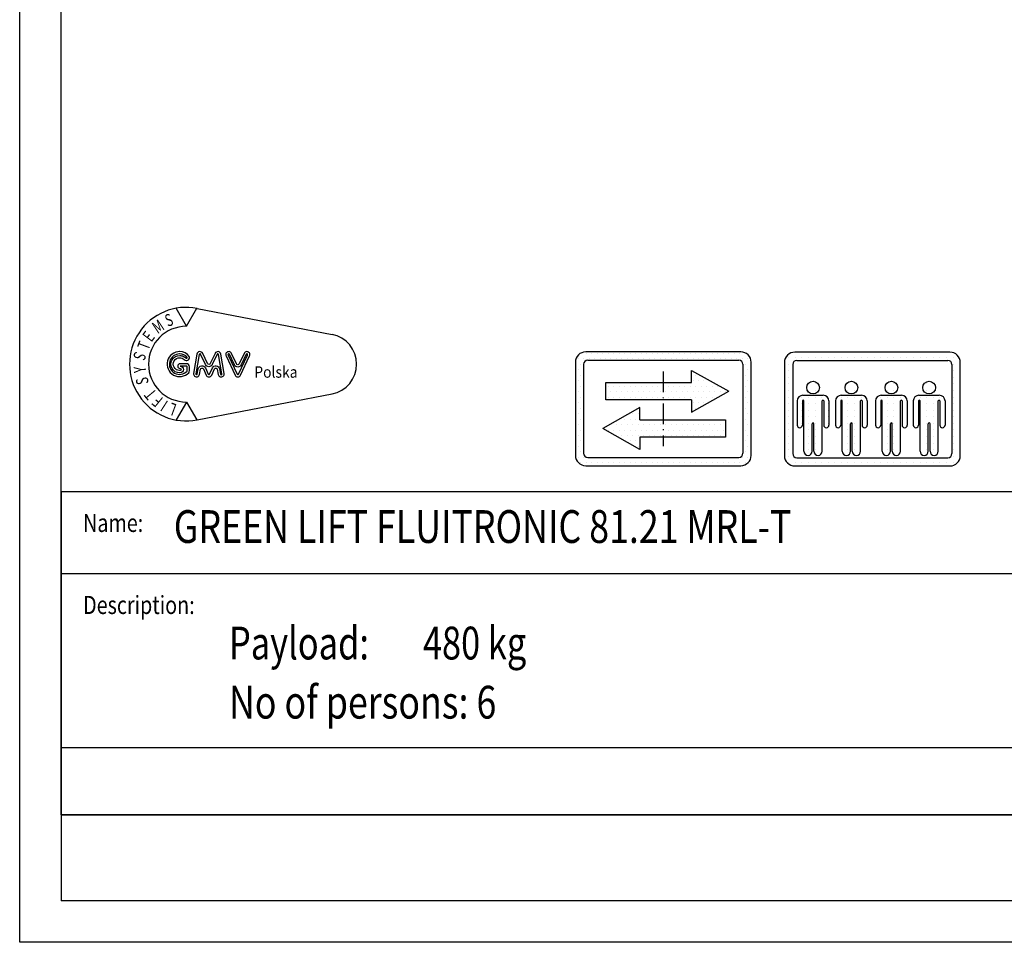
# Model space of a CAD drawing. Units: inches. Extents: x 2 to 34683, y 1702 to 50695.
# Drawn here: x 1631 to 2773, y 20604 to 21674 of the extents above; entities that cross this region are included whole.
import ezdxf

# ---------------------------------------------------------------- set-up
doc = ezdxf.new("R2010")
doc.units = ezdxf.units.IN
doc.header["$MEASUREMENT"] = 0
for name, pattern in [('ACAD_ISO10W100', [18.5, 12, -3, 0.5, -3]), ('CONTINUA', [0]), ('GEN3', [6.25, 5, -1.25])]:
    doc.linetypes.add(name, pattern=pattern)
for name, color, linetype in [('3', 6, 'GEN3'), ('CAMPITURE', 1, 'Continuous'), ('CARTIGLIO', 7, 'CONTINUA'), ('MURO', 7, 'Continuous'), ('TESTO', 2, 'Continuous'), ('VANO', 7, 'Continuous')]:
    doc.layers.add(name, color=color, linetype=linetype)
doc.styles.add('GMV', font='verdana.TTF')
doc.styles.add('QUOTE', font='romans.shx', dxfattribs={"width": 0.8})
pattern_1 = [(0, (-7087.308, 4579.742), (3.174997, 6.3499936), [0, -6.3499936])]

# ---------------------------------------------------------------- blocks, each defined once
blk = doc.blocks.new('osobowy3')
at = {"layer": 'CARTIGLIO'}
for p, q in [((-200.5, 114.5), (-200.5, 114.5)), ((-199.1, 122.1), (-199.1, 122.1)), ((-195.4, 122.1), (-195.4, 122.1)), ((-195.4, 114.5), (-195.4, 114.5)), ((-187.8, 122.1), (-187.8, 122.1)), ((-180.2, 122.1), (-180.2, 122.1)), ((-172.6, 122.1), (-172.6, 122.1)), ((-164.9, 122.1), (-164.9, 122.1)), ((-157.3, 122.1), (-157.3, 122.1)), ((-149.7, 122.1), (-149.7, 122.1)), ((-142.1, 122.1), (-142.1, 122.1)), ((-134.5, 122.1), (-134.5, 122.1)), ((-126.8, 122.1), (-126.8, 122.1)), ((-119.2, 122.1), (-119.2, 122.1)), ((-111.6, 122.1), (-111.6, 122.1)), ((-104, 122.1), (-104, 122.1)), ((-96.4, 122.1), (-96.4, 122.1)), ((-88.7, 122.1), (-88.7, 122.1)), ((-81.1, 122.1), (-81.1, 122.1)), ((-73.5, 122.1), (-73.5, 122.1)), ((-65.9, 122.1), (-65.9, 122.1)), ((-58.3, 122.1), (-58.3, 122.1)), ((-50.6, 122.1), (-50.6, 122.1)), ((-43, 122.1), (-43, 122.1)), ((-35.4, 122.1), (-35.4, 122.1)), ((-27.8, 122.1), (-27.8, 122.1)), ((-20.2, 122.1), (-20.2, 122.1)), ((-12.5, 122.1), (-12.5, 122.1)), ((-6.1, 114.5), (-6.1, 114.5)), ((-4.9, 122.1), (-4.9, 122.1)), ((-4.9, 114.5), (-4.9, 114.5)), ((2.7, 114.5), (2.7, 114.5)), ((-200.5, 106.9), (-200.5, 106.9)), ((-195.4, 106.9), (-195.4, 106.9)), ((-6.1, 106.9), (-6.1, 106.9)), ((-4.9, 106.9), (-4.9, 106.9)), ((2.7, 106.9), (2.7, 106.9)), ((-200.5, 99.3), (-200.5, 99.3)), ((-200.5, 91.6), (-200.5, 91.6)), ((-195.4, 99.3), (-195.4, 99.3)), ((-195.4, 91.6), (-195.4, 91.6)), ((-173.4, 91.6), (-173.4, 91.6)), ((-172.6, 91.6), (-172.6, 91.6)), ((-164.9, 91.6), (-164.9, 91.6)), ((-128.9, 91.6), (-128.9, 91.6)), ((-126.8, 91.6), (-126.8, 91.6)), ((-119.2, 91.6), (-119.2, 91.6)), ((-82.4, 91.6), (-82.4, 91.6)), ((-81.1, 91.6), (-81.1, 91.6)), ((-73.5, 91.6), (-73.5, 91.6)), ((-38.6, 91.6), (-38.6, 91.6)), ((-35.4, 91.6), (-35.4, 91.6)), ((-27.8, 91.6), (-27.8, 91.6)), ((-6.1, 99.3), (-6.1, 99.3)), ((-6.1, 91.6), (-6.1, 91.6)), ((-4.9, 99.3), (-4.9, 99.3)), ((-4.9, 91.6), (-4.9, 91.6)), ((2.7, 99.3), (2.7, 99.3)), ((2.7, 91.6), (2.7, 91.6)), ((-200.5, 84), (-200.5, 84)), ((-195.4, 84), (-195.4, 84)), ((-173.8, 84), (-173.8, 84)), ((-172.6, 84), (-172.6, 84)), ((-164.9, 84), (-164.9, 84)), ((-129.3, 84), (-129.3, 84)), ((-126.8, 84), (-126.8, 84)), ((-119.2, 84), (-119.2, 84)), ((-82.9, 84), (-82.9, 84)), ((-81.1, 84), (-81.1, 84)), ((-73.5, 84), (-73.5, 84)), ((-39, 84), (-39, 84)), ((-35.4, 84), (-35.4, 84)), ((-27.8, 84), (-27.8, 84)), ((-6.1, 84), (-6.1, 84)), ((-4.9, 84), (-4.9, 84)), ((2.7, 84), (2.7, 84)), ((-200.5, 76.4), (-200.5, 76.4)), ((-200.5, 68.8), (-200.5, 68.8)), ((-195.4, 76.4), (-195.4, 76.4)), ((-195.4, 68.8), (-195.4, 68.8)), ((-185.7, 68.8), (-185.7, 68.8)), ((-183.9, 76.4), (-183.9, 76.4)), ((-180.2, 76.4), (-180.2, 76.4)), ((-180.2, 68.8), (-180.2, 68.8)), ((-177.9, 68.8), (-177.9, 68.8)), ((-172.6, 76.4), (-172.6, 76.4)), ((-172.6, 68.8), (-172.6, 68.8)), ((-164.9, 76.4), (-164.9, 76.4)), ((-164.9, 68.8), (-164.9, 68.8)), ((-157.3, 76.4), (-157.3, 76.4)), ((-157.3, 68.8), (-157.3, 68.8)), ((-154.9, 68.8), (-154.9, 68.8)), ((-149.7, 68.8), (-149.7, 68.8)), ((-141.2, 68.8), (-141.2, 68.8)), ((-139.5, 76.4), (-139.5, 76.4)), ((-134.5, 76.4), (-134.5, 76.4)), ((-133.4, 68.8), (-133.4, 68.8)), ((-126.8, 76.4), (-126.8, 76.4)), ((-126.8, 68.8), (-126.8, 68.8)), ((-119.2, 76.4), (-119.2, 76.4)), ((-119.2, 68.8), (-119.2, 68.8)), ((-111.6, 76.4), (-111.6, 76.4)), ((-110.4, 68.8), (-110.4, 68.8)), ((-94.8, 68.8), (-94.8, 68.8)), ((-93, 76.4), (-93, 76.4)), ((-88.7, 76.4), (-88.7, 76.4)), ((-87, 68.8), (-87, 68.8)), ((-81.1, 76.4), (-81.1, 76.4)), ((-81.1, 68.8), (-81.1, 68.8)), ((-73.5, 76.4), (-73.5, 76.4)), ((-73.5, 68.8), (-73.5, 68.8)), ((-65.9, 76.4), (-65.9, 76.4)), ((-65.9, 68.8), (-65.9, 68.8)), ((-64, 68.8), (-64, 68.8)), ((-58.3, 68.8), (-58.3, 68.8)), ((-51, 68.8), (-51, 68.8)), ((-50.6, 68.8), (-50.6, 68.8)), ((-49.2, 76.4), (-49.2, 76.4)), ((-43.2, 68.8), (-43.2, 68.8)), ((-43, 76.4), (-43, 76.4)), ((-43, 68.8), (-43, 68.8)), ((-35.4, 76.4), (-35.4, 76.4)), ((-35.4, 68.8), (-35.4, 68.8)), ((-27.8, 76.4), (-27.8, 76.4)), ((-27.8, 68.8), (-27.8, 68.8)), ((-20.2, 76.4), (-20.2, 76.4)), ((-20.2, 68.8), (-20.2, 68.8)), ((-20.2, 68.8), (-20.2, 68.8)), ((-6.1, 76.4), (-6.1, 76.4)), ((-6.1, 68.8), (-6.1, 68.8)), ((-4.9, 76.4), (-4.9, 76.4)), ((-4.9, 68.8), (-4.9, 68.8)), ((2.7, 76.4), (2.7, 76.4)), ((2.7, 68.8), (2.7, 68.8)), ((-200.5, 61.2), (-200.5, 61.2)), ((-195.4, 61.2), (-195.4, 61.2)), ((-185.7, 61.2), (-185.7, 61.2)), ((-180.2, 61.2), (-180.2, 61.2)), ((-177.9, 61.2), (-177.9, 61.2)), ((-172.6, 61.2), (-172.6, 61.2)), ((-164.9, 61.2), (-164.9, 61.2)), ((-157.3, 61.2), (-157.3, 61.2)), ((-154.9, 61.2), (-154.9, 61.2)), ((-149.7, 61.2), (-149.7, 61.2)), ((-141.2, 61.2), (-141.2, 61.2)), ((-133.4, 61.2), (-133.4, 61.2)), ((-126.8, 61.2), (-126.8, 61.2)), ((-119.2, 61.2), (-119.2, 61.2)), ((-110.4, 61.2), (-110.4, 61.2)), ((-94.8, 61.2), (-94.8, 61.2)), ((-87, 61.2), (-87, 61.2)), ((-81.1, 61.2), (-81.1, 61.2)), ((-73.5, 61.2), (-73.5, 61.2)), ((-65.9, 61.2), (-65.9, 61.2)), ((-64, 61.2), (-64, 61.2)), ((-58.3, 61.2), (-58.3, 61.2)), ((-51, 61.2), (-51, 61.2)), ((-50.6, 61.2), (-50.6, 61.2)), ((-43.2, 61.2), (-43.2, 61.2)), ((-43, 61.2), (-43, 61.2)), ((-35.4, 61.2), (-35.4, 61.2)), ((-27.8, 61.2), (-27.8, 61.2)), ((-20.2, 61.2), (-20.2, 61.2)), ((-20.2, 61.2), (-20.2, 61.2)), ((-6.1, 61.2), (-6.1, 61.2)), ((-4.9, 61.2), (-4.9, 61.2)), ((2.7, 61.2), (2.7, 61.2)), ((-200.5, 53.5), (-200.5, 53.5)), ((-200.5, 45.9), (-200.5, 45.9)), ((-195.4, 53.5), (-195.4, 53.5)), ((-195.4, 45.9), (-195.4, 45.9)), ((-185.7, 53.5), (-185.7, 53.5)), ((-185.7, 45.9), (-185.7, 45.9)), ((-180.2, 53.5), (-180.2, 53.5)), ((-180.2, 45.9), (-180.2, 45.9)), ((-177.9, 53.5), (-177.9, 53.5)), ((-177.9, 45.9), (-177.9, 45.9)), ((-172.6, 53.5), (-172.6, 53.5)), ((-172.6, 45.9), (-172.6, 45.9)), ((-166.4, 45.9), (-166.4, 45.9)), ((-164.9, 53.5), (-164.9, 53.5)), ((-164.9, 45.9), (-164.9, 45.9)), ((-157.3, 53.5), (-157.3, 53.5)), ((-157.3, 45.9), (-157.3, 45.9)), ((-154.9, 53.5), (-154.9, 53.5)), ((-154.9, 45.9), (-154.9, 45.9)), ((-149.7, 53.5), (-149.7, 53.5)), ((-149.7, 45.9), (-149.7, 45.9)), ((-141.2, 53.5), (-141.2, 53.5)), ((-141.2, 45.9), (-141.2, 45.9)), ((-133.4, 53.5), (-133.4, 53.5)), ((-133.4, 45.9), (-133.4, 45.9)), ((-126.8, 53.5), (-126.8, 53.5)), ((-126.8, 45.9), (-126.8, 45.9)), ((-121.9, 45.9), (-121.9, 45.9)), ((-119.2, 53.5), (-119.2, 53.5)), ((-119.2, 45.9), (-119.2, 45.9)), ((-110.4, 53.5), (-110.4, 53.5)), ((-110.4, 45.9), (-110.4, 45.9)), ((-94.8, 53.5), (-94.8, 53.5)), ((-94.8, 45.9), (-94.8, 45.9)), ((-87, 53.5), (-87, 53.5)), ((-87, 45.9), (-87, 45.9)), ((-81.1, 53.5), (-81.1, 53.5)), ((-81.1, 45.9), (-81.1, 45.9)), ((-75.5, 45.9), (-75.5, 45.9)), ((-73.5, 53.5), (-73.5, 53.5)), ((-73.5, 45.9), (-73.5, 45.9)), ((-65.9, 53.5), (-65.9, 53.5)), ((-65.9, 45.9), (-65.9, 45.9)), ((-64, 53.5), (-64, 53.5)), ((-64, 45.9), (-64, 45.9)), ((-58.3, 53.5), (-58.3, 53.5)), ((-58.3, 45.9), (-58.3, 45.9)), ((-51, 53.5), (-51, 53.5)), ((-51, 45.9), (-51, 45.9)), ((-50.6, 53.5), (-50.6, 53.5)), ((-50.6, 45.9), (-50.6, 45.9)), ((-43.2, 53.5), (-43.2, 53.5)), ((-43.2, 45.9), (-43.2, 45.9)), ((-43, 53.5), (-43, 53.5)), ((-43, 45.9), (-43, 45.9)), ((-35.4, 53.5), (-35.4, 53.5)), ((-35.4, 45.9), (-35.4, 45.9)), ((-31.7, 45.9), (-31.7, 45.9)), ((-27.8, 53.5), (-27.8, 53.5)), ((-27.8, 45.9), (-27.8, 45.9)), ((-20.2, 53.5), (-20.2, 53.5)), ((-20.2, 53.5), (-20.2, 53.5)), ((-20.2, 45.9), (-20.2, 45.9)), ((-20.2, 45.9), (-20.2, 45.9)), ((-6.1, 53.5), (-6.1, 53.5)), ((-6.1, 45.9), (-6.1, 45.9)), ((-4.9, 53.5), (-4.9, 53.5)), ((-4.9, 45.9), (-4.9, 45.9)), ((2.7, 53.5), (2.7, 53.5)), ((2.7, 45.9), (2.7, 45.9)), ((-200.5, 38.3), (-200.5, 38.3)), ((-195.4, 38.3), (-195.4, 38.3)), ((-177.9, 38.3), (-177.9, 38.3)), ((-172.6, 38.3), (-172.6, 38.3)), ((-166.3, 38.3), (-166.3, 38.3)), ((-164.9, 38.3), (-164.9, 38.3)), ((-157.3, 38.3), (-157.3, 38.3)), ((-133.4, 38.3), (-133.4, 38.3)), ((-126.8, 38.3), (-126.8, 38.3)), ((-121.8, 38.3), (-121.8, 38.3)), ((-119.2, 38.3), (-119.2, 38.3)), ((-87, 38.3), (-87, 38.3)), ((-81.1, 38.3), (-81.1, 38.3)), ((-75.4, 38.3), (-75.4, 38.3)), ((-73.5, 38.3), (-73.5, 38.3)), ((-65.9, 38.3), (-65.9, 38.3)), ((-43.2, 38.3), (-43.2, 38.3)), ((-43, 38.3), (-43, 38.3)), ((-35.4, 38.3), (-35.4, 38.3)), ((-31.6, 38.3), (-31.6, 38.3)), ((-27.8, 38.3), (-27.8, 38.3)), ((-6.1, 38.3), (-6.1, 38.3)), ((-4.9, 38.3), (-4.9, 38.3)), ((2.7, 38.3), (2.7, 38.3)), ((-200.5, 30.7), (-200.5, 30.7)), ((-200.5, 23.1), (-200.5, 23.1)), ((-195.4, 30.7), (-195.4, 30.7)), ((-195.4, 23.1), (-195.4, 23.1)), ((-177.9, 30.7), (-177.9, 30.7)), ((-177.9, 23.1), (-177.9, 23.1)), ((-172.6, 30.7), (-172.6, 30.7)), ((-172.6, 23.1), (-172.6, 23.1)), ((-166.3, 30.7), (-166.3, 30.7)), ((-166.3, 23.1), (-166.3, 23.1)), ((-164.9, 30.7), (-164.9, 30.7)), ((-164.9, 23.1), (-164.9, 23.1)), ((-157.3, 30.7), (-157.3, 30.7)), ((-157.3, 23.1), (-157.3, 23.1)), ((-133.4, 30.7), (-133.4, 30.7)), ((-133.4, 23.1), (-133.4, 23.1)), ((-126.8, 30.7), (-126.8, 30.7)), ((-126.8, 23.1), (-126.8, 23.1)), ((-121.8, 30.7), (-121.8, 30.7)), ((-121.8, 23.1), (-121.8, 23.1)), ((-119.2, 30.7), (-119.2, 30.7)), ((-119.2, 23.1), (-119.2, 23.1)), ((-87, 30.7), (-87, 30.7)), ((-87, 23.1), (-87, 23.1)), ((-81.1, 30.7), (-81.1, 30.7)), ((-81.1, 23.1), (-81.1, 23.1)), ((-75.4, 30.7), (-75.4, 30.7)), ((-75.4, 23.1), (-75.4, 23.1)), ((-73.5, 30.7), (-73.5, 30.7)), ((-73.5, 23.1), (-73.5, 23.1)), ((-65.9, 30.7), (-65.9, 30.7)), ((-65.9, 23.1), (-65.9, 23.1)), ((-43.2, 30.7), (-43.2, 30.7)), ((-43.2, 23.1), (-43.2, 23.1)), ((-43, 30.7), (-43, 30.7)), ((-43, 23.1), (-43, 23.1)), ((-35.4, 30.7), (-35.4, 30.7)), ((-35.4, 23.1), (-35.4, 23.1)), ((-31.6, 30.7), (-31.6, 30.7)), ((-31.6, 23.1), (-31.6, 23.1)), ((-27.8, 30.7), (-27.8, 30.7)), ((-27.8, 23.1), (-27.8, 23.1)), ((-6.1, 30.7), (-6.1, 30.7)), ((-6.1, 23.1), (-6.1, 23.1)), ((-4.9, 30.7), (-4.9, 30.7)), ((-4.9, 23.1), (-4.9, 23.1)), ((2.7, 30.7), (2.7, 30.7)), ((2.7, 23.1), (2.7, 23.1)), ((-200.5, 15.4), (-200.5, 15.4)), ((-195.4, 15.4), (-195.4, 15.4)), ((-177.9, 15.4), (-177.9, 15.4)), ((-172.6, 15.4), (-172.6, 15.4)), ((-166.3, 15.4), (-166.3, 15.4)), ((-164.9, 15.4), (-164.9, 15.4)), ((-157.3, 15.4), (-157.3, 15.4)), ((-133.4, 15.4), (-133.4, 15.4)), ((-126.8, 15.4), (-126.8, 15.4)), ((-121.8, 15.4), (-121.8, 15.4)), ((-119.2, 15.4), (-119.2, 15.4)), ((-87, 15.4), (-87, 15.4)), ((-81.1, 15.4), (-81.1, 15.4)), ((-75.4, 15.4), (-75.4, 15.4)), ((-73.5, 15.4), (-73.5, 15.4)), ((-65.9, 15.4), (-65.9, 15.4)), ((-43.2, 15.4), (-43.2, 15.4)), ((-43, 15.4), (-43, 15.4)), ((-35.4, 15.4), (-35.4, 15.4)), ((-31.6, 15.4), (-31.6, 15.4)), ((-27.8, 15.4), (-27.8, 15.4)), ((-6.1, 15.4), (-6.1, 15.4)), ((-4.9, 15.4), (-4.9, 15.4)), ((2.7, 15.4), (2.7, 15.4)), ((-200.4, 7.8), (-200.4, 7.8)), ((-197.1, 0.2), (-197.1, 0.2)), ((-195.4, 7.8), (-195.4, 7.8)), ((-195.4, 0.2), (-195.4, 0.2)), ((-187.8, 0.2), (-187.8, 0.2)), ((-180.2, 0.2), (-180.2, 0.2)), ((-172.6, 0.2), (-172.6, 0.2)), ((-164.9, 0.2), (-164.9, 0.2)), ((-157.3, 0.2), (-157.3, 0.2)), ((-149.7, 0.2), (-149.7, 0.2)), ((-142.1, 0.2), (-142.1, 0.2)), ((-134.5, 0.2), (-134.5, 0.2)), ((-126.8, 0.2), (-126.8, 0.2)), ((-119.2, 0.2), (-119.2, 0.2)), ((-111.6, 0.2), (-111.6, 0.2)), ((-104, 0.2), (-104, 0.2)), ((-96.4, 0.2), (-96.4, 0.2)), ((-88.7, 0.2), (-88.7, 0.2)), ((-81.1, 0.2), (-81.1, 0.2)), ((-73.5, 0.2), (-73.5, 0.2)), ((-65.9, 0.2), (-65.9, 0.2)), ((-58.3, 0.2), (-58.3, 0.2)), ((-50.6, 0.2), (-50.6, 0.2)), ((-43, 0.2), (-43, 0.2)), ((-35.4, 0.2), (-35.4, 0.2)), ((-27.8, 0.2), (-27.8, 0.2)), ((-20.2, 0.2), (-20.2, 0.2)), ((-12.5, 0.2), (-12.5, 0.2)), ((-7.2, 7.8), (-7.2, 7.8)), ((-4.9, 7.8), (-4.9, 7.8)), ((-4.9, 0.2), (-4.9, 0.2)), ((2.7, 7.8), (2.7, 7.8))]:
    blk.add_line(p, q, dxfattribs=at)
for centre in [(-167.3, 87.4), (-122.8, 87.4), (-76.4, 87.4), (-32.6, 87.4)]:
    blk.add_circle(centre, 7.37, dxfattribs=at)
at = {"layer": 'MURO'}
for p, q in [((-8.5, 128.5), (-188.5, 128.5)), ((-200.5, 116.5), (-200.5, 8.5)), ((-186.1, 118.9), (-10.9, 118.9)), ((3.5, 8.5), (3.5, 116.5)), ((-190.9, 114.1), (-190.9, 10.9)), ((-6.1, 114.1), (-6.1, 10.9)), ((-185.7, 71.9), (-185.7, 43.9)), ((-179.7, 71.9), (-179.7, 43.9)), ((-179.1, 78.5), (-155.5, 78.5)), ((-177.9, 13.6), (-177.9, 71.9)), ((-156.7, 13.6), (-156.7, 71.9)), ((-154.9, 71.9), (-154.9, 43.9)), ((-148.9, 71.9), (-148.9, 43.9)), ((-141.2, 71.9), (-141.2, 43.9)), ((-135.2, 71.9), (-135.2, 43.9)), ((-134.6, 78.5), (-111, 78.5)), ((-133.4, 13.6), (-133.4, 71.9)), ((-112.2, 13.6), (-112.2, 71.9)), ((-110.4, 71.9), (-110.4, 43.9)), ((-104.4, 71.9), (-104.4, 43.9)), ((-94.8, 71.9), (-94.8, 43.9)), ((-88.8, 71.9), (-88.8, 43.9)), ((-88.2, 78.5), (-64.6, 78.5)), ((-87, 13.6), (-87, 71.9)), ((-65.8, 13.6), (-65.8, 71.9)), ((-64, 71.9), (-64, 43.9)), ((-58, 71.9), (-58, 43.9)), ((-51, 71.9), (-51, 43.9)), ((-45, 71.9), (-45, 43.9)), ((-44.4, 78.5), (-20.8, 78.5)), ((-43.2, 13.6), (-43.2, 71.9)), ((-22, 13.6), (-22, 71.9)), ((-20.2, 71.9), (-20.2, 43.9)), ((-14.2, 71.9), (-14.2, 43.9)), ((-168.3, 13.6), (-168.3, 45.5)), ((-166.3, 13.6), (-166.3, 45.5)), ((-123.8, 13.6), (-123.8, 45.5)), ((-121.8, 13.6), (-121.8, 45.5)), ((-77.4, 13.6), (-77.4, 45.5)), ((-75.4, 13.6), (-75.4, 45.5)), ((-33.6, 13.6), (-33.6, 45.5)), ((-31.6, 13.6), (-31.6, 45.5)), ((-186.1, 6.1), (-10.9, 6.1)), ((-188.5, -3.5), (-8.5, -3.5))]:
    blk.add_line(p, q, dxfattribs=at)
for centre, radius, start, end in [((-188.5, 116.5), 12, 90, 180), ((-8.5, 116.5), 12, 0, 90), ((-186.1, 114.1), 4.8, 90, 180), ((-10.9, 114.1), 4.8, 0, 90), ((-179.1, 71.9), 6.6, 90, 180), ((-178.8, 71.9), 0.9, 0, 180), ((-155.8, 71.9), 0.9, 0, 180), ((-155.5, 71.9), 6.6, 0, 90), ((-134.6, 71.9), 6.6, 90, 180), ((-134.3, 71.9), 0.9, 0, 180), ((-111.3, 71.9), 0.9, 0, 180), ((-111, 71.9), 6.6, 0, 90), ((-88.2, 71.9), 6.6, 90, 180), ((-87.9, 71.9), 0.9, 0, 180), ((-64.9, 71.9), 0.9, 0, 180), ((-64.6, 71.9), 6.6, 0, 90), ((-44.4, 71.9), 6.6, 90, 180), ((-44.1, 71.9), 0.9, 0, 180), ((-21.1, 71.9), 0.9, 0, 180), ((-20.8, 71.9), 6.6, 0, 90), ((-167.3, 45.5), 0.994, 0, 180), ((-122.8, 45.5), 0.994, 0, 180), ((-76.4, 45.5), 0.994, 0, 180), ((-32.6, 45.5), 0.994, 0, 180), ((-182.7, 43.9), 3, 180, 0), ((-151.9, 43.9), 3, 180, 0), ((-138.2, 43.9), 3, 180, 0), ((-107.4, 43.9), 3, 180, 0), ((-91.8, 43.9), 3, 180, 0), ((-61, 43.9), 3, 180, 0), ((-48, 43.9), 3, 180, 0), ((-17.2, 43.9), 3, 180, 0), ((-173.1, 13.6), 4.8, 180, 0), ((-161.5, 13.6), 4.8, 180, 0), ((-128.6, 13.6), 4.8, 180, 0), ((-117, 13.6), 4.8, 180, 0), ((-82.2, 13.6), 4.8, 180, 0), ((-70.6, 13.6), 4.8, 180, 0), ((-38.4, 13.6), 4.8, 180, 0), ((-26.8, 13.6), 4.8, 180, 0), ((-188.5, 8.5), 12, 180, 270), ((-186.1, 10.9), 4.8, 180, 270), ((-10.9, 10.9), 4.8, 270, 0), ((-8.5, 8.5), 12, 270, 0)]:
    blk.add_arc(centre, radius, start, end, dxfattribs=at)
blk = doc.blocks.new('odbicie3')
at = {"layer": '3', "linetype": 'ByBlock'}
h = blk.add_hatch(dxfattribs=at)
h.set_pattern_fill('DOTS', color=0, scale=3.999996, style=0)
h.set_pattern_definition(pattern_1)
h.paths.add_polyline_path([(-98.5, 93), (-98.5, 72.7), (-65.6, 72.7), (-65.6, 58.6), (-22.6, 82.8), (-65.6, 107), (-65.6, 93)], flags=0)
h.paths.add_polyline_path([(-165.2, 93), (-165.2, 72.7), (-98.5, 72.7), (-98.5, 93)], flags=0)
h.paths.add_polyline_path([(-125.8, 49.8), (-125.8, 63.9), (-168.8, 39.7), (-125.8, 15.4), (-125.8, 29.5), (-98.5, 29.5), (-98.5, 49.8)], flags=0)
h.paths.add_polyline_path([(-26.2, 29.5), (-26.2, 49.8), (-98.5, 49.8), (-98.5, 29.5)], flags=0)
h.paths.add_polyline_path([(-188.5, 128.5, 0.414214), (-200.5, 116.5), (-200.5, 8.5, 0.414214), (-188.5, -3.5), (-8.5, -3.5, 0.414214), (3.5, 8.5), (3.5, 116.5, 0.414214), (-8.5, 128.5)])
h.paths.add_polyline_path([(-10.9, 118.9, -0.414214), (-6.1, 114.1), (-6.1, 10.9, -0.414214), (-10.9, 6.1), (-186.1, 6.1, -0.414214), (-190.9, 10.9), (-190.9, 114.1, -0.414214), (-186.1, 118.9)], flags=16)
h.paths.add_polyline_path([(-65.6, 107), (-22.6, 82.8), (-65.6, 58.6), (-65.6, 72.7), (-98.5, 72.7), (-98.5, 49.8), (-26.2, 49.8), (-26.2, 29.5), (-125.8, 29.5), (-125.8, 15.4), (-168.8, 39.7), (-125.8, 63.9), (-125.8, 49.8), (-98.5, 49.8), (-98.5, 72.7), (-165.2, 72.7), (-165.2, 93), (-65.6, 93)], flags=0)
h = blk.add_hatch(dxfattribs=at)
h.set_pattern_fill('DOTS', color=0, scale=3.999996, style=0)
h.set_pattern_definition(pattern_1)
h.paths.add_polyline_path([(-168.8, 39.7), (-125.8, 15.4), (-125.8, 29.5), (-98.5, 29.5), (-98.5, 49.8), (-125.8, 49.8), (-125.8, 63.9)])
h.paths.add_polyline_path([(-98.5, 93), (-165.2, 93), (-165.2, 72.7), (-98.5, 72.7)])
h.paths.add_polyline_path([(-98.5, 72.7), (-65.6, 72.7), (-65.6, 58.6), (-22.6, 82.8), (-65.6, 107), (-65.6, 93), (-98.5, 93)])
h.paths.add_polyline_path([(-98.5, 29.5), (-26.2, 29.5), (-26.2, 49.8), (-98.5, 49.8)])
at = {"layer": 'CARTIGLIO'}
for p, q in [((-200.5, 114.5), (-200.5, 114.5)), ((-6.1, 114.5), (-6.1, 114.5)), ((-200.5, 106.9), (-200.5, 106.9)), ((-6.1, 106.9), (-6.1, 106.9)), ((-200.5, 99.3), (-200.5, 99.3)), ((-200.5, 91.6), (-200.5, 91.6)), ((-6.1, 99.3), (-6.1, 99.3)), ((-6.1, 91.6), (-6.1, 91.6)), ((-200.5, 84), (-200.5, 84)), ((-6.1, 84), (-6.1, 84)), ((-200.5, 76.4), (-200.5, 76.4)), ((-200.5, 68.8), (-200.5, 68.8)), ((-6.1, 76.4), (-6.1, 76.4)), ((-6.1, 68.8), (-6.1, 68.8)), ((-200.5, 61.2), (-200.5, 61.2)), ((-6.1, 61.2), (-6.1, 61.2)), ((-200.5, 53.5), (-200.5, 53.5)), ((-200.5, 45.9), (-200.5, 45.9)), ((-6.1, 53.5), (-6.1, 53.5)), ((-6.1, 45.9), (-6.1, 45.9)), ((-200.5, 38.3), (-200.5, 38.3)), ((-164.9, 37.4), (-164.9, 37.4)), ((-6.1, 38.3), (-6.1, 38.3)), ((-200.5, 30.7), (-200.5, 30.7)), ((-200.5, 23.1), (-200.5, 23.1)), ((-6.1, 30.7), (-6.1, 30.7)), ((-6.1, 23.1), (-6.1, 23.1)), ((-200.5, 15.4), (-200.5, 15.4)), ((-6.1, 15.4), (-6.1, 15.4)), ((-200.4, 7.8), (-200.4, 7.8)), ((-197.1, 0.2), (-197.1, 0.2))]:
    blk.add_line(p, q, dxfattribs=at)
at = {"layer": 'CARTIGLIO', "linetype": 'ACAD_ISO10W100', "ltscale": 2}
blk.add_line((-98.5, 105.7), (-98.5, 19.3), dxfattribs=at)
at = {"layer": 'MURO'}
for p, q in [((-8.5, 128.5), (-188.5, 128.5)), ((-200.5, 116.5), (-200.5, 8.5)), ((-186.1, 118.9), (-10.9, 118.9)), ((3.5, 8.5), (3.5, 116.5)), ((-190.9, 114.1), (-190.9, 10.9)), ((-65.6, 107), (-22.6, 82.8)), ((-65.6, 93), (-65.6, 107)), ((-6.1, 114.1), (-6.1, 10.9)), ((-165.2, 93), (-65.6, 93)), ((-165.2, 72.7), (-165.2, 93)), ((-65.6, 58.6), (-22.6, 82.8)), ((-65.6, 72.7), (-165.2, 72.7)), ((-65.6, 72.7), (-65.6, 58.6)), ((-125.8, 63.9), (-168.8, 39.7)), ((-125.8, 49.8), (-125.8, 63.9)), ((-125.8, 49.8), (-26.2, 49.8)), ((-26.2, 49.8), (-26.2, 29.5)), ((-125.8, 15.4), (-168.8, 39.7)), ((-26.2, 29.5), (-125.8, 29.5)), ((-125.8, 29.5), (-125.8, 15.4)), ((-186.1, 6.1), (-10.9, 6.1)), ((-188.5, -3.5), (-8.5, -3.5))]:
    blk.add_line(p, q, dxfattribs=at)
for centre, radius, start, end in [((-188.5, 116.5), 12, 90, 180), ((-8.5, 116.5), 12, 0, 90), ((-186.1, 114.1), 4.8, 90, 180), ((-10.9, 114.1), 4.8, 0, 90), ((-188.5, 8.5), 12, 180, 270), ((-186.1, 10.9), 4.8, 180, 270), ((-10.9, 10.9), 4.8, 270, 0), ((-8.5, 8.5), 12, 270, 0)]:
    blk.add_arc(centre, radius, start, end, dxfattribs=at)
blk = doc.blocks.new('GLV LOGO')
at = {"color": 3}
for p, q in [((-274.4, 170.5), (-286.4, 191.4)), ((-274.4, 170.5), (-262.3, 191.4)), ((-261.9, 191.3), (-105.3, 161.1)), ((-261.9, 62), (-105.3, 92.1)), ((-274.4, 82.7), (-286.4, 61.9)), ((-274.4, 82.7), (-262.3, 61.9))]:
    blk.add_line(p, q, dxfattribs=at)
for points in [[(-282, 141.1, 1.531346), (-271.7, 116.7, 0.191929), (-270.8, 119.1), (-270.8, 123.6, 0.414214), (-274.3, 127.1), (-281.6, 127.1, 1), (-281.6, 121.6, -1), (-281.6, 119.2), (-282.2, 119.2, -1.007682), (-282.1, 134.1, -0.120365), (-279.4, 133.4), (-275.7, 131.3, 0.713297), (-271, 135.6, 0.237109), (-282.2, 141.1, 0.237109)], [(-282.1, 138.5, 1.531346), (-273.6, 118.5, 0.191929), (-273.4, 119.1), (-273.4, 123.6, 0.414214), (-274.3, 124.4), (-281.6, 124.4, 1), (-281.6, 124.3, -1), (-281.6, 116.5), (-282.2, 116.5, -1.007682), (-282, 136.7, -0.120365), (-278.1, 135.7), (-274.4, 133.6, 0.603711), (-273.4, 134.3, 0.227026), (-282.2, 138.5, 0.227026)]]:
    blk.add_lwpolyline(points, format="xyb", dxfattribs=at)
for points in [[(-249.8, 127.2), (-255.4, 139.1, 0.731548), (-262.1, 138.2), (-266, 115.9, 1.000001), (-259.1, 114.7), (-258, 120.7, -0.739341), (-254.7, 121.1), (-251.5, 113.9, 0.648269), (-245, 113.9), (-241.8, 121.1, -0.739341), (-238.5, 120.7), (-237.4, 114.7, 1), (-230.5, 115.9), (-234.4, 138.2, 0.731548), (-241.1, 139.1), (-246.7, 127.2, -0.614739)], [(-252.2, 126.1), (-257.8, 138, 0.731548), (-259.5, 137.8), (-263.4, 115.4, 1.000001), (-261.7, 115.1), (-260.6, 121.1, -0.739341), (-252.3, 122.2), (-249.1, 114.9, 0.648269), (-247.5, 114.9), (-244.2, 122.2, -0.739341), (-235.9, 121.1), (-234.8, 115.1, 1), (-233.1, 115.4), (-237, 137.8, 0.731548), (-238.7, 138), (-244.3, 126.1, -0.621763)], [(-216.3, 126.9), (-222, 139.1, 1.000001), (-228.4, 136.1), (-217.9, 113.8, 0.634528), (-211.5, 113.8), (-201, 136.1, 1), (-207.4, 139.1), (-213.1, 126.9, -0.634528)], [(-218.7, 125.8), (-224.4, 138, 1.000001), (-226, 137.2), (-215.5, 114.9, 0.634528), (-213.9, 114.9), (-203.4, 137.2, 1), (-205, 138), (-210.7, 125.8, -0.634528)]]:
    blk.add_lwpolyline(points, format="xyb", close=True, dxfattribs=at)
for centre, radius, start, end in [((-274.4, 126.6), 65.9, 79.0945, 280.9055), ((-274.4, 126.6), 43.9, 90, 270), ((-111.9, 126.6), 35.1, 280.9055, 79.0945)]:
    blk.add_arc(centre, radius, start, end, dxfattribs=at)
at = {"color": 3, "style": 'GMV', "width": 0.7}
for s, rotation, p in [('S', 20, (-296, 169.7)), ('M', 33.7316, (-307.8, 161.3)), ('E', 53.0464, (-315, 151.4)), ('T', 69.4876, (-318.4, 141.9)), ('S', 250.9091, (-333.9, 142.1)), ('Y', 93.9375, (-321, 117.1)), ('S', 101.6876, (-317.9, 104.5)), ('T', 129.41, (-308, 93)), ('F', 140.8833, (-300.5, 86.7)), ('I', 147.2727, (-294.7, 83)), ('L', 160, (-284.7, 79.7))]:
    blk.add_text(s, height=14.2, rotation=rotation, dxfattribs=at).set_placement(p)
at = {"color": 3, "style": 'GMV', "width": 0.9}
blk.add_text('Polska', height=13.17, dxfattribs=at).set_placement((-195.6, 110.9))

msp = doc.modelspace()

# ---------------------------------------------------------------- linework, layer by layer
at = {"layer": 'CARTIGLIO'}
for p, q in [((1630.99073, 20603.58273), (1630.99073, 24659.58273)), ((1630.99073, 20603.58273), (1630.99073, 24659.58273)), ((1678.99073, 20751.58273), (1678.99073, 24611.58273)), ((1678.99073, 20751.58273), (1678.99073, 24611.58273)), ((1678.99073, 21125.98273), (1678.99073, 20651.58273)), ((1678.99073, 21125.98273), (1678.99073, 20651.58273)), ((1678.99073, 21125.98273), (1678.99073, 20651.58273)), ((1678.99073, 21125.98273), (1678.99073, 20651.58273)), ((1678.99073, 21125.98273), (1678.99073, 20651.58273)), ((1678.99073, 21125.98273), (1678.99073, 20651.58273)), ((1678.99073, 21125.98273), (1678.99073, 20651.58273)), ((1678.99073, 21125.98273), (1678.99073, 20651.58273)), ((4458.19073, 20751.58273), (1678.99073, 20751.58273)), ((1678.99073, 20751.58273), (4458.19073, 20751.58273)), ((1678.99073, 20751.58273), (4458.19073, 20751.58273)), ((4458.19073, 20751.58273), (1678.99073, 20751.58273)), ((1678.99073, 20751.58273), (4458.19073, 20751.58273)), ((1678.99073, 20751.58273), (4458.19073, 20751.58273)), ((4458.19073, 20651.58273), (1678.99073, 20651.58273)), ((4458.19073, 20651.58273), (1678.99073, 20651.58273)), ((4458.19073, 20651.58273), (1678.99073, 20651.58273)), ((4458.19073, 20651.58273), (1678.99073, 20651.58273)), ((4458.19073, 20651.58273), (1678.99073, 20651.58273)), ((4458.19073, 20651.58273), (1678.99073, 20651.58273)), ((4458.19073, 20651.58273), (1678.99073, 20651.58273)), ((4458.19073, 20651.58273), (1678.99073, 20651.58273)), ((4506.19073, 20603.58273), (1630.99073, 20603.58273)), ((4506.19073, 20603.58273), (1630.99073, 20603.58273)), ((4506.19073, 20603.58273), (1630.99073, 20603.58273)), ((4506.19073, 20603.58273), (1630.99073, 20603.58273))]:
    msp.add_line(p, q, dxfattribs=at)
at = {"layer": 'VANO'}
for p, q in [((4458.19073, 21125.98273), (1678.99073, 21125.98273)), ((4458.19073, 21125.98273), (1678.99073, 21125.98273)), ((2802.19073, 21030.81343), (1678.99073, 21030.81343)), ((2802.19073, 21030.81343), (1678.99073, 21030.81343)), ((1678.99073, 20829.31195), (2802.19073, 20829.31195)), ((1678.99073, 20829.31195), (2802.19073, 20829.31195))]:
    msp.add_line(p, q, dxfattribs=at)

# ---------------------------------------------------------------- block references
for name, p in [('odbicie3', (2476.23094, 21159.81235)), ('osobowy3', (2718.83181, 21159.45808))]:
    msp.add_blockref(name, p)
at = {"layer": 'CAMPITURE'}
msp.add_blockref('GLV LOGO', (2098.77088, 21147.45816), dxfattribs=at)

# ---------------------------------------------------------------- texts
at = {"layer": 'TESTO', "color": 3, "style": 'QUOTE', "width": 0.8}
msp.add_text('GREEN LIFT FLUITRONIC 81.21 MRL-T', height=38, dxfattribs=at).set_placement((1809.76986, 21066.7406))
at = {"layer": 'TESTO', "color": 4, "style": 'QUOTE', "width": 0.8}
for s, p in [('Name:', (1704.54276, 21079.47049)), ('Description:', (1704.54276, 20984.30119))]:
    msp.add_text(s, height=21, dxfattribs=at).set_placement(p)
at = {"layer": 'TESTO', "color": 2, "style": 'QUOTE'}
for s, width, p in [('Payload:       480 kg', 0.77, (1873.84532, 20931.61757)), ('No of persons: 6', 0.8, (1873.84532, 20863.01598))]:
    msp.add_text(s, height=38, dxfattribs=dict(at, width=width)).set_placement(p)

doc.saveas('drawing.dxf')
